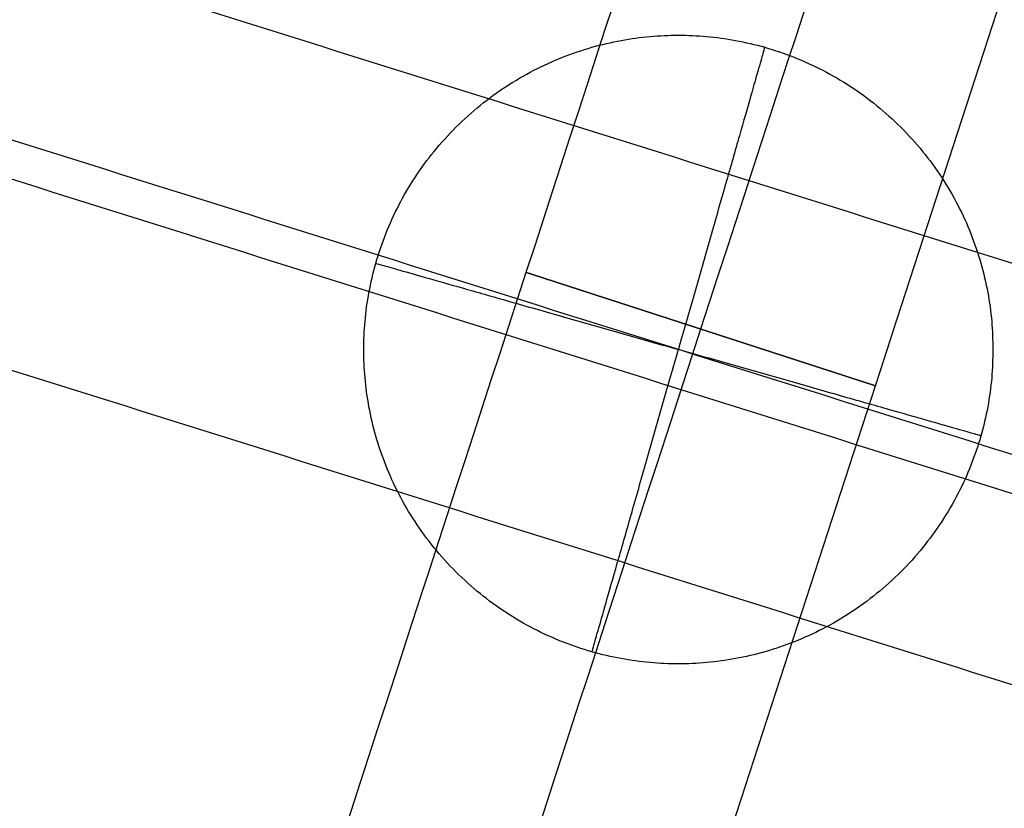
# Model space of a CAD drawing. Units: millimetres. Extents: x -6495 to 6545, y -6560 to 6480.
# Drawn here: x -2563 to -2504, y 765 to 813 of the extents above; entities that cross this region are included whole.
import ezdxf

# ---------------------------------------------------------------- set-up
doc = ezdxf.new("R2010")
doc.units = ezdxf.units.MM
doc.header["$LTSCALE"] = 2.5
doc.layers.add('Make2D$Adnotacja', color=7, linetype='Continuous', true_color=0x000000)
doc.layers.add('Make2D$Widoczne$Krzywe', color=7, linetype='Continuous', true_color=0x000000)
doc.styles.add('Arial Normalny', font='arial.ttf')
doc.dimstyles.new('LAYOUT_2008', dxfattribs={"dimtxt": 155, "dimasz": 2, "dimexe": 3, "dimexo": 0, "dimgap": 1, "dimtad": 1, "dimtoh": 1, "dimdec": 0, "dimzin": 1, "dimdsep": 46, "dimtxsty": 'Arial Normalny', "dimcen": 0.09, "dimadec": 0, "dimazin": 1, "dimtfac": 1, "dimtdec": 4, "dimtix": 1, "dimtofl": 0, "dimtmove": 1, "dimatfit": 3, "dimfxl": 1, "dimtolj": 1, "dimtzin": 1, "dimarcsym": 0})

# ---------------------------------------------------------------- blocks, each defined once
blk = doc.blocks.new('*D2')
at = {"layer": 'Defpoints', "color": 0}
for p in [(3719.873, 5331.731), (-3669.988, -5412.177)]:
    blk.add_point(p, dxfattribs=at)
at = {"layer": 'Make2D$Adnotacja', "color": 0, "lineweight": -2}
for p, q in [((4148.32, 5954.639), (3721.006, 5333.379)), ((4899.985, 5954.639), (4148.32, 5954.639))]:
    blk.add_line(p, q, dxfattribs=at)
at = {"layer": 'Make2D$Adnotacja', "color": 0}
for p, q in [((24.853, -40.223), (25.033, -40.223)), ((24.943, -40.313), (24.943, -40.133))]:
    blk.add_line(p, q, dxfattribs=at)
blk.add_solid([(3720.732, 5333.568), (3721.281, 5333.19), (3719.873, 5331.731)], dxfattribs=at)
at = {"layer": 'Make2D$Adnotacja', "color": 0, "insert": (4524.653, 6039.054), "char_height": 155, "attachment_point": 5, "style": 'Arial Normalny'}
blk.add_mtext('\\A1;%%c13040', dxfattribs=at)
blk = doc.blocks.new('*D3')
at = {"layer": 'Defpoints', "color": 0}
for p in [(3074.137, 3953.687), (-3025.701, -4020.872)]:
    blk.add_point(p, dxfattribs=at)
at = {"layer": 'Make2D$Adnotacja', "color": 0, "lineweight": -2}
blk.add_line((3072.922, 3952.098), (2382.802, 3049.878), dxfattribs=at)
at = {"layer": 'Make2D$Adnotacja', "color": 0}
blk.add_solid([(3073.187, 3951.896), (3072.657, 3952.301), (3074.137, 3953.687)], dxfattribs=at)
at = {"layer": 'Make2D$Adnotacja', "color": 0, "insert": (2544.395, 3400.078), "char_height": 155, "attachment_point": 5, "rotation": 52.58718, "style": 'Arial Normalny'}
blk.add_mtext('\\A1;%%c10040', dxfattribs=at)

msp = doc.modelspace()

# ---------------------------------------------------------------- linework, layer by layer
at = {"layer": 'Make2D$Widoczne$Krzywe', "color": 6, "lineweight": -3, "true_color": 0xff00ff}
msp.add_rational_spline([(6544.943, -40.223), (6544.943, 6479.777), (24.943, 6479.777), (-6495.057, 6479.777), (-6495.057, -40.223), (-6495.057, -6560.223), (24.943, -6560.223), (6544.943, -6560.223), (6544.943, -40.223)], [1, 0.707106781187, 1, 0.707106781187, 1, 0.707106781187, 1, 0.707106781187, 1], degree=2, knots=[0, 0, 0, 10241.592051, 10241.592051, 20483.184101, 20483.184101, 30724.776152, 30724.776152, 40966.368203, 40966.368203, 40966.368203], dxfattribs=at)
at = {"layer": 'Make2D$Widoczne$Krzywe', "color": 1, "lineweight": -3, "true_color": 0xff0000}
msp.add_rational_spline([(5044.218, -33.592), (5044.218, 4986.408), (24.218, 4986.408), (-4995.782, 4986.408), (-4995.782, -33.592), (-4995.782, -5053.592), (24.218, -5053.592), (5044.218, -5053.592), (5044.218, -33.592)], [1, 0.707106781187, 1, 0.707106781187, 1, 0.707106781187, 1, 0.707106781187, 1], degree=2, knots=[0, 0, 0, 7885.397561, 7885.397561, 15770.795121, 15770.795121, 23656.192682, 23656.192682, 31541.590243, 31541.590243, 31541.590243], dxfattribs=at)
for points in [[(-2802.324, -32.359), (-2532.659, 797.746), (-2262.994, 1627.852)], [(-2790.695, -32.359), (-2522.14, 794.329), (-2253.585, 1621.017)], [(-2779.066, -32.358), (-2511.621, 790.912), (-2244.176, 1614.182)]]:
    msp.add_open_spline(points, degree=2, dxfattribs=at)
at = {"layer": 'Make2D$Widoczne$Krzywe', "color": 96, "lineweight": -3, "true_color": 0x007f00}
for points in [[(-2977.932, 947.558), (-2731.109, 869.921), (-2484.285, 792.284)], [(-2986.968, 936.515), (-2740.358, 858.946), (-2493.749, 781.376)], [(-2975.066, 935.141), (-2727.951, 857.412), (-2480.836, 779.684)], [(-2984.101, 924.098), (-2737.201, 846.437), (-2490.3, 768.776)]]:
    msp.add_open_spline(points, degree=2, dxfattribs=at)
at = {"layer": 'Make2D$Widoczne$Krzywe', "color": 253, "lineweight": -3, "true_color": 0xadadad}
msp.add_rational_spline([(-2504.549, 793.09), (-2504.549, 812.04), (-2523.499, 812.04), (-2542.448, 812.04), (-2542.448, 793.09), (-2542.448, 774.14), (-2523.499, 774.14), (-2504.549, 774.14), (-2504.549, 793.09)], [1, 0.707106781187, 1, 0.707106781187, 1, 0.707106781187, 1, 0.707106781187, 1], degree=2, knots=[0, 0, 0, 29.76602, 29.76602, 59.532039, 59.532039, 89.298059, 89.298059, 119.064079, 119.064079, 119.064079], dxfattribs=at)
for points in [[(-2518.299, 811.312), (-2518.299, 811.312), (-2523.499, 793.09)], [(-2541.721, 798.29), (-2541.721, 798.29), (-2523.499, 793.09)], [(-2528.699, 774.868), (-2528.699, 774.868), (-2523.499, 793.09)], [(-2505.277, 787.89), (-2505.277, 787.89), (-2523.499, 793.09)]]:
    msp.add_rational_spline(points, [1, 0.707106781187, 1], degree=2, dxfattribs=at)
at = {"layer": 'Make2D$Widoczne$Krzywe', "color": 1, "lineweight": -3, "true_color": 0xff0000}
msp.add_open_spline([(-2532.659, 797.746), (-2532.658, 797.746), (-2532.656, 797.745), (-2532.652, 797.744), (-2532.649, 797.743), (-2532.642, 797.741), (-2532.635, 797.738), (-2532.626, 797.735), (-2532.616, 797.732), (-2532.604, 797.728), (-2532.592, 797.724), (-2532.577, 797.719), (-2532.562, 797.714), (-2532.544, 797.709), (-2532.526, 797.703), (-2532.504, 797.696), (-2532.483, 797.689), (-2532.459, 797.681), (-2532.435, 797.673), (-2532.408, 797.665), (-2532.381, 797.656), (-2532.35, 797.646), (-2532.32, 797.636), (-2532.286, 797.625), (-2532.253, 797.614), (-2532.216, 797.602), (-2532.179, 797.59), (-2532.14, 797.577), (-2532.1, 797.564), (-2532.056, 797.55), (-2532.013, 797.536), (-2531.967, 797.521), (-2531.92, 797.506), (-2531.871, 797.49), (-2531.821, 797.474), (-2531.768, 797.457), (-2531.715, 797.439), (-2531.659, 797.421), (-2531.603, 797.403), (-2531.543, 797.384), (-2531.484, 797.364), (-2531.421, 797.344), (-2531.358, 797.324), (-2531.293, 797.302), (-2531.227, 797.281), (-2531.158, 797.258), (-2531.089, 797.236), (-2531.016, 797.213), (-2530.944, 797.189), (-2530.869, 797.165), (-2530.794, 797.14), (-2530.716, 797.115), (-2530.637, 797.089), (-2530.556, 797.063), (-2530.475, 797.037), (-2530.391, 797.009), (-2530.306, 796.982), (-2530.219, 796.954), (-2530.132, 796.925), (-2530.043, 796.896), (-2529.953, 796.867), (-2529.86, 796.837), (-2529.768, 796.807), (-2529.673, 796.776), (-2529.578, 796.745), (-2529.481, 796.714), (-2529.383, 796.682), (-2529.283, 796.649), (-2529.183, 796.617), (-2529.081, 796.584), (-2528.979, 796.551), (-2528.874, 796.517), (-2528.77, 796.483), (-2528.664, 796.448), (-2528.557, 796.414), (-2528.449, 796.378), (-2528.34, 796.343), (-2528.23, 796.307), (-2528.12, 796.272), (-2528.008, 796.235), (-2527.896, 796.199), (-2527.783, 796.162), (-2527.669, 796.125), (-2527.554, 796.088), (-2527.439, 796.05), (-2527.323, 796.013), (-2527.206, 795.975), (-2527.089, 795.937), (-2526.971, 795.898), (-2526.853, 795.86), (-2526.734, 795.821), (-2526.614, 795.782), (-2526.495, 795.744), (-2526.375, 795.705), (-2526.254, 795.665), (-2526.133, 795.626), (-2526.012, 795.587), (-2525.89, 795.547), (-2525.769, 795.508), (-2525.647, 795.468), (-2525.524, 795.428), (-2525.402, 795.389), (-2525.28, 795.349), (-2525.157, 795.309), (-2525.034, 795.269), (-2524.912, 795.229), (-2524.789, 795.189), (-2524.666, 795.15), (-2524.544, 795.11), (-2524.421, 795.07), (-2524.299, 795.03), (-2524.176, 794.99), (-2524.054, 794.951), (-2523.932, 794.911), (-2523.81, 794.872), (-2523.689, 794.832), (-2523.567, 794.793), (-2523.446, 794.753), (-2523.326, 794.714), (-2523.205, 794.675), (-2523.085, 794.636), (-2522.966, 794.597), (-2522.846, 794.558), (-2522.728, 794.52), (-2522.609, 794.481), (-2522.491, 794.443), (-2522.373, 794.405), (-2522.257, 794.367), (-2522.14, 794.329), (-2522.023, 794.291), (-2521.906, 794.253), (-2521.789, 794.215), (-2521.671, 794.177), (-2521.552, 794.138), (-2521.434, 794.099), (-2521.314, 794.061), (-2521.195, 794.022), (-2521.075, 793.983), (-2520.954, 793.944), (-2520.833, 793.904), (-2520.713, 793.865), (-2520.591, 793.826), (-2520.47, 793.786), (-2520.348, 793.747), (-2520.226, 793.707), (-2520.104, 793.667), (-2519.981, 793.628), (-2519.859, 793.588), (-2519.736, 793.548), (-2519.614, 793.508), (-2519.491, 793.468), (-2519.368, 793.429), (-2519.246, 793.389), (-2519.123, 793.349), (-2519, 793.309), (-2518.878, 793.269), (-2518.755, 793.229), (-2518.633, 793.19), (-2518.511, 793.15), (-2518.39, 793.111), (-2518.268, 793.071), (-2518.147, 793.032), (-2518.026, 792.992), (-2517.905, 792.953), (-2517.785, 792.914), (-2517.665, 792.875), (-2517.546, 792.836), (-2517.427, 792.798), (-2517.309, 792.759), (-2517.191, 792.721), (-2517.074, 792.683), (-2516.957, 792.645), (-2516.841, 792.607), (-2516.726, 792.57), (-2516.611, 792.533), (-2516.497, 792.496), (-2516.384, 792.459), (-2516.272, 792.423), (-2516.16, 792.386), (-2516.05, 792.35), (-2515.939, 792.315), (-2515.831, 792.279), (-2515.723, 792.244), (-2515.616, 792.21), (-2515.51, 792.175), (-2515.405, 792.141), (-2515.301, 792.107), (-2515.199, 792.074), (-2515.097, 792.041), (-2514.997, 792.008), (-2514.897, 791.976), (-2514.799, 791.944), (-2514.702, 791.913), (-2514.607, 791.882), (-2514.512, 791.851), (-2514.419, 791.821), (-2514.327, 791.791), (-2514.237, 791.762), (-2514.147, 791.733), (-2514.06, 791.704), (-2513.973, 791.676), (-2513.889, 791.649), (-2513.805, 791.621), (-2513.724, 791.595), (-2513.643, 791.569), (-2513.564, 791.543), (-2513.486, 791.518), (-2513.411, 791.493), (-2513.336, 791.469), (-2513.263, 791.445), (-2513.191, 791.422), (-2513.122, 791.399), (-2513.053, 791.377), (-2512.987, 791.356), (-2512.921, 791.334), (-2512.859, 791.314), (-2512.796, 791.293), (-2512.737, 791.274), (-2512.677, 791.255), (-2512.621, 791.237), (-2512.565, 791.218), (-2512.512, 791.201), (-2512.459, 791.184), (-2512.409, 791.168), (-2512.359, 791.152), (-2512.313, 791.137), (-2512.267, 791.122), (-2512.223, 791.107), (-2512.18, 791.093), (-2512.14, 791.08), (-2512.1, 791.068), (-2512.064, 791.056), (-2512.027, 791.044), (-2511.993, 791.033), (-2511.96, 791.022), (-2511.93, 791.012), (-2511.899, 791.002), (-2511.872, 790.993), (-2511.845, 790.984), (-2511.821, 790.977), (-2511.797, 790.969), (-2511.775, 790.962), (-2511.754, 790.955), (-2511.736, 790.949), (-2511.718, 790.943), (-2511.703, 790.938), (-2511.688, 790.934), (-2511.676, 790.93), (-2511.663, 790.926), (-2511.654, 790.923), (-2511.645, 790.919), (-2511.638, 790.917), (-2511.631, 790.915), (-2511.627, 790.914), (-2511.624, 790.913), (-2511.622, 790.912), (-2511.621, 790.912)], degree=2, knots=[-64, -64, -64, -63, -63, -62, -62, -61, -61, -60, -60, -59, -59, -58, -58, -57, -57, -56, -56, -55, -55, -54, -54, -53, -53, -52, -52, -51, -51, -50, -50, -49, -49, -48, -48, -47, -47, -46, -46, -45, -45, -44, -44, -43, -43, -42, -42, -41, -41, -40, -40, -39, -39, -38, -38, -37, -37, -36, -36, -35, -35, -34, -34, -33, -33, -32, -32, -31, -31, -30, -30, -29, -29, -28, -28, -27, -27, -26, -26, -25, -25, -24, -24, -23, -23, -22, -22, -21, -21, -20, -20, -19, -19, -18, -18, -17, -17, -16, -16, -15, -15, -14, -14, -13, -13, -12, -12, -11, -11, -10, -10, -9, -9, -8, -8, -7, -7, -6, -6, -5, -5, -4, -4, -3, -3, -2, -2, -1, -1, 0, 0, 1, 1, 2, 2, 3, 3, 4, 4, 5, 5, 6, 6, 7, 7, 8, 8, 9, 9, 10, 10, 11, 11, 12, 12, 13, 13, 14, 14, 15, 15, 16, 16, 17, 17, 18, 18, 19, 19, 20, 20, 21, 21, 22, 22, 23, 23, 24, 24, 25, 25, 26, 26, 27, 27, 28, 28, 29, 29, 30, 30, 31, 31, 32, 32, 33, 33, 34, 34, 35, 35, 36, 36, 37, 37, 38, 38, 39, 39, 40, 40, 41, 41, 42, 42, 43, 43, 44, 44, 45, 45, 46, 46, 47, 47, 48, 48, 49, 49, 50, 50, 51, 51, 52, 52, 53, 53, 54, 54, 55, 55, 56, 56, 57, 57, 58, 58, 59, 59, 60, 60, 61, 61, 62, 62, 63, 63, 64, 64, 64], dxfattribs=at)

# ---------------------------------------------------------------- dimensions: what is measured, and where the dimension line sits
at = {"layer": 'Make2D$Adnotacja', "color": 6, "true_color": 0xff00ff}
dim = msp.add_diameter_dim_2p(p1=(-3669.988, -5412.177), p2=(3719.873, 5331.731), dimstyle='LAYOUT_2008', override={"dimscale": 1, "dimasz": 2, "dimtad": 1, "dimtih": 0, "dimtoh": 1, "dimlfac": 1, "dimtxsty": 'Arial Normalny', "dimsah": 0}, dxfattribs=at)
dim.commit()
dim.dimension.update_dxf_attribs({"geometry": '*D2', "text_midpoint": (4148.32, 5954.639), "dimtype": 163})
at = {"layer": 'Make2D$Adnotacja'}
dim = msp.add_diameter_dim_2p(p1=(-3025.701, -4020.872), p2=(3074.137, 3953.687), dimstyle='LAYOUT_2008', override={"dimscale": 1, "dimasz": 2, "dimtad": 1, "dimtih": 0, "dimtoh": 0, "dimlfac": 1, "dimtxsty": 'Arial Normalny', "dimsah": 0}, dxfattribs=at)
dim.commit()
dim.dimension.update_dxf_attribs({"geometry": '*D3', "text_midpoint": (2611.445, 3348.791), "dimtype": 163})

doc.saveas('drawing.dxf')
